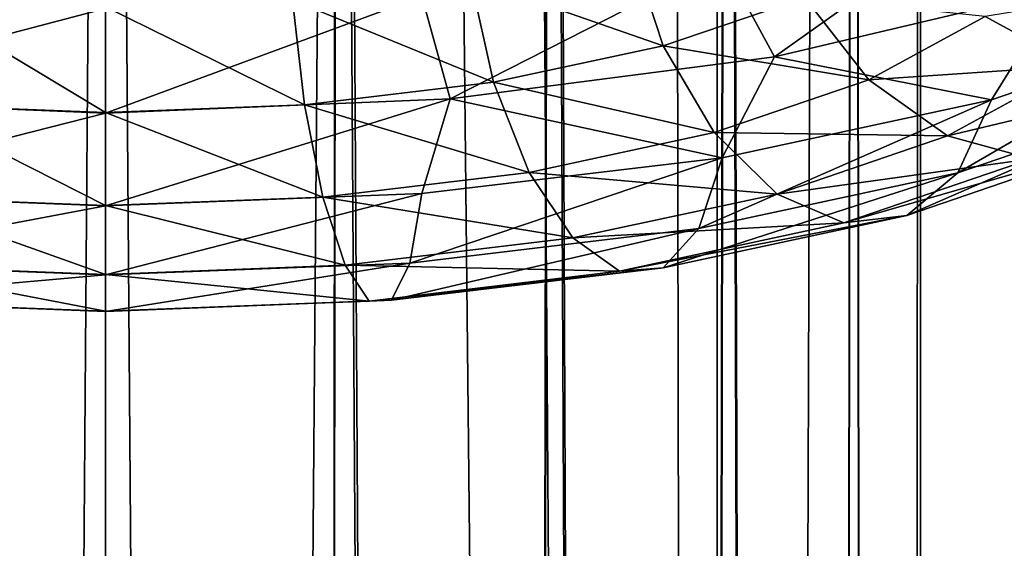
# Model space of a CAD drawing. Units: millimetres. Extents: x -25 to 25, y -4 to 303.
# Drawn here: x 0 to 2, y 56 to 57 of the extents above; entities that cross this region are included whole.
import ezdxf

# ---------------------------------------------------------------- set-up
doc = ezdxf.new("R2010")
doc.units = ezdxf.units.MM
doc.header["$LTSCALE"] = 41.718519
for name, color, linetype in [('1', 7, 'CONTINUOUS'), ('2', 7, 'CONTINUOUS'), ('84', 7, 'CONTINUOUS'), ('85', 7, 'CONTINUOUS'), ('90', 7, 'CONTINUOUS'), ('91', 7, 'CONTINUOUS'), ('92', 7, 'CONTINUOUS'), ('93', 7, 'CONTINUOUS')]:
    doc.layers.add(name, color=color, linetype=linetype)

msp = doc.modelspace()

# ---------------------------------------------------------------- linework, layer by layer
at = {"layer": '1', "color": 7, "linetype": 'CONTINUOUS', "true_color": 0xffe664}
for points in [[(-1.4864, 0, -17.9385), (-1.4775, 275.5, -17.9383), (1.4864, 0, -17.9385), (-1.4864, 0, -17.9385)], [(-1.4775, 275.5, -17.9383), (1.4908, 275.5, -17.9373), (1.4864, 0, -17.9385), (-1.4775, 275.5, -17.9383)], [(1.4864, 0, -17.9385), (1.4908, 275.5, -17.9373), (4.4187, 0, -17.4492), (1.4864, 0, -17.9385)], [(1.4908, 275.5, -17.9373), (4.4214, 275.5, -17.4484), (4.4187, 0, -17.4492), (1.4908, 275.5, -17.9373)]]:
    msp.add_3dface(points, dxfattribs=at)
at = {"layer": '2', "color": 7, "linetype": 'CONTINUOUS', "true_color": 0xffe664}
for points in [[(1.4864, 0, 17.9385), (-0.3635, 252.5, 17.9963), (-1.4864, 0, 17.9385), (1.4864, 0, 17.9385)], [(1.0637, 252.5, 17.9685), (-0.3635, 252.5, 17.9963), (1.4864, 0, 17.9385), (1.0637, 252.5, 17.9685)], [(2.4862, 252.5, 17.8275), (1.0637, 252.5, 17.9685), (1.4864, 0, 17.9385), (2.4862, 252.5, 17.8275)], [(4.4187, 0, 17.4492), (2.4862, 252.5, 17.8275), (1.4864, 0, 17.9385), (4.4187, 0, 17.4492)]]:
    msp.add_3dface(points, dxfattribs=at)
at = {"layer": '84', "color": 7, "linetype": 'CONTINUOUS', "true_color": 0xaaaaaa}
for points in [[(-0.5635, 64.1941, -30.0414), (0, -4, -5.1345), (0, 64.2218, -29.9652), (-0.5635, 64.1941, -30.0414)], [(-0.5002, -3.9998, -5.2022), (0, -4, -5.1345), (-0.5635, 64.1941, -30.0414), (-0.5002, -3.9998, -5.2022)], [(0, 62.8537, -33.724), (-0.5003, -4.0002, -9.3235), (-0.5635, 62.8814, -33.6479), (0, 62.8537, -33.724)], [(0, -4, -9.3912), (-0.5003, -4.0002, -9.3235), (0, 62.8537, -33.724), (0, -4, -9.3912)]]:
    msp.add_3dface(points, dxfattribs=at)
at = {"layer": '85', "color": 7, "linetype": 'CONTINUOUS', "true_color": 0xaaaaaa}
for points in [[(0, 64.2218, -29.9652), (0, -4, -5.1345), (0.5003, -3.9998, -5.2023), (0, 64.2218, -29.9652)], [(0, 64.2218, -29.9652), (0.5003, -3.9998, -5.2023), (0.5635, 64.1941, -30.0414), (0, 64.2218, -29.9652)], [(0.5003, -3.9998, -5.2023), (0.9735, -3.9998, -5.4038), (0.5635, 64.1941, -30.0414), (0.5003, -3.9998, -5.2023)], [(0.5635, 64.1941, -30.0414), (0.9735, -3.9998, -5.4038), (1.0813, 64.1132, -30.2636), (0.5635, 64.1941, -30.0414)], [(0.9735, -3.9998, -5.4038), (1.389, -4.0001, -5.7315), (1.0813, 64.1132, -30.2636), (0.9735, -3.9998, -5.4038)], [(1.0813, 64.1132, -30.2636), (1.389, -4.0001, -5.7315), (1.5115, 63.9857, -30.6139), (1.0813, 64.1132, -30.2636)], [(1.389, -4.0001, -5.7315), (1.7164, -4, -6.1703), (1.5115, 63.9857, -30.6139), (1.389, -4.0001, -5.7315)], [(1.5115, 63.9857, -30.6139), (1.7164, -4, -6.1703), (1.8193, 63.8219, -31.0639), (1.5115, 63.9857, -30.6139)], [(1.7164, -4, -6.1703), (1.9272, -3.9994, -6.6942), (1.8193, 63.8219, -31.0639), (1.7164, -4, -6.1703)], [(1.8193, 63.8219, -31.0639), (1.9272, -3.9994, -6.6942), (1.9796, 63.6351, -31.5771), (1.8193, 63.8219, -31.0639)], [(1.9272, -3.9994, -6.6942), (2, -4, -7.2632), (1.9796, 63.6351, -31.5771), (1.9272, -3.9994, -6.6942)], [(1.9796, 63.6351, -31.5771), (2, -4, -7.2632), (1.9796, 63.4404, -32.1121), (1.9796, 63.6351, -31.5771)], [(1.9796, 63.4404, -32.1121), (1.9271, -4.0006, -7.8322), (1.8193, 63.2536, -32.6253), (1.9796, 63.4404, -32.1121)], [(2, -4, -7.2632), (1.9271, -4.0006, -7.8322), (1.9796, 63.4404, -32.1121), (2, -4, -7.2632)], [(1.8193, 63.2536, -32.6253), (1.7161, -4, -8.3559), (1.5115, 63.0898, -33.0753), (1.8193, 63.2536, -32.6253)], [(1.9271, -4.0006, -7.8322), (1.7161, -4, -8.3559), (1.8193, 63.2536, -32.6253), (1.9271, -4.0006, -7.8322)], [(1.5115, 63.0898, -33.0753), (1.3887, -3.9999, -8.7946), (1.0813, 62.9623, -33.4256), (1.5115, 63.0898, -33.0753)], [(1.7161, -4, -8.3559), (1.3887, -3.9999, -8.7946), (1.5115, 63.0898, -33.0753), (1.7161, -4, -8.3559)], [(1.0813, 62.9623, -33.4256), (0.9734, -4.0002, -9.1221), (0.5635, 62.8814, -33.6479), (1.0813, 62.9623, -33.4256)], [(1.3887, -3.9999, -8.7946), (0.9734, -4.0002, -9.1221), (1.0813, 62.9623, -33.4256), (1.3887, -3.9999, -8.7946)], [(0, -4, -9.3912), (0, 62.8537, -33.724), (0.5635, 62.8814, -33.6479), (0, -4, -9.3912)], [(0.5002, -4.0002, -9.3235), (0, -4, -9.3912), (0.5635, 62.8814, -33.6479), (0.5002, -4.0002, -9.3235)], [(0.9734, -4.0002, -9.1221), (0.5002, -4.0002, -9.3235), (0.5635, 62.8814, -33.6479), (0.9734, -4.0002, -9.1221)]]:
    msp.add_3dface(points, dxfattribs=at)
at = {"layer": '90', "linetype": 'CONTINUOUS'}
for points in [[(0, 57.1921, -33.2121), (-0.8376, 56.9722, -33.0713), (-0.7689, 57.2218, -33.1307), (0, 57.1921, -33.2121)], [(0, 56.9374, -33.1669), (-0.8376, 56.9722, -33.0713), (0, 57.1921, -33.2121), (0, 56.9374, -33.1669)]]:
    msp.add_3dface(points, dxfattribs=at)
at = {"layer": '91', "linetype": 'CONTINUOUS'}
for points in [[(0, 56.9389, -31.7568), (-0.455, 57.2133, -31.664), (-0.4839, 56.9576, -31.7056), (0, 56.9389, -31.7568)], [(0, 57.1958, -31.7121), (-0.455, 57.2133, -31.664), (0, 56.9389, -31.7568), (0, 57.1958, -31.7121)], [(-0.8376, 56.9722, -33.0713), (0, 56.9374, -33.1669), (-0.7688, 56.7415, -32.9553), (-0.8376, 56.9722, -33.0713)], [(0, 56.9374, -33.1669), (0, 56.7119, -33.0367), (-0.7688, 56.7415, -32.9553), (0, 56.9374, -33.1669)], [(0, 56.7129, -31.8868), (-0.4839, 56.9576, -31.7056), (-0.5282, 56.7332, -31.8308), (0, 56.7129, -31.8868)], [(0, 56.9389, -31.7568), (-0.4839, 56.9576, -31.7056), (0, 56.7129, -31.8868), (0, 56.9389, -31.7568)], [(0, 56.7119, -33.0367), (-0.7397, 56.5728, -32.7586), (-0.7688, 56.7415, -32.9553), (0, 56.7119, -33.0367)], [(0, 56.545, -32.0862), (-0.5282, 56.7332, -31.8308), (-0.5827, 56.5674, -32.0245), (0, 56.545, -32.0862)], [(0, 56.7129, -31.8868), (-0.5282, 56.7332, -31.8308), (0, 56.545, -32.0862), (0, 56.7129, -31.8868)], [(0, 56.5443, -32.8369), (-0.7397, 56.5728, -32.7586), (0, 56.7119, -33.0367), (0, 56.5443, -32.8369)], [(0, 56.5443, -32.8369), (-0.6953, 56.4821, -32.5183), (-0.7397, 56.5728, -32.7586), (0, 56.5443, -32.8369)], [(0, 56.4555, -32.3311), (-0.5827, 56.5674, -32.0245), (-0.6407, 56.4802, -32.2633), (0, 56.4555, -32.3311)], [(0, 56.545, -32.0862), (-0.5827, 56.5674, -32.0245), (0, 56.4555, -32.3311), (0, 56.545, -32.0862)], [(0, 56.4553, -32.5919), (-0.6953, 56.4821, -32.5183), (0, 56.5443, -32.8369), (0, 56.4553, -32.5919)], [(0, 56.4553, -32.5919), (-0.6407, 56.4802, -32.2633), (-0.6953, 56.4821, -32.5183), (0, 56.4553, -32.5919)], [(0, 56.4555, -32.3311), (-0.6407, 56.4802, -32.2633), (0, 56.4553, -32.5919), (0, 56.4555, -32.3311)]]:
    msp.add_3dface(points, dxfattribs=at)
at = {"layer": '92', "linetype": 'CONTINUOUS'}
for points in [[(1.4992, 57.3092, -32.8906), (2.1544, 57.45, -32.5037), (1.6265, 57.0746, -32.7902), (1.4992, 57.3092, -32.8906)], [(1.6265, 57.0746, -32.7902), (2.1544, 57.45, -32.5037), (2.3209, 57.2385, -32.3398), (1.6265, 57.0746, -32.7902)], [(0.7689, 57.2218, -33.1307), (1.4992, 57.3092, -32.8906), (0.8376, 56.9722, -33.0713), (0.7689, 57.2218, -33.1307)], [(0.8376, 56.9722, -33.0713), (1.4992, 57.3092, -32.8906), (1.6265, 57.0746, -32.7902), (0.8376, 56.9722, -33.0713)], [(0, 56.9374, -33.1669), (0, 57.1921, -33.2121), (0.7689, 57.2218, -33.1307), (0, 56.9374, -33.1669)], [(0, 56.9374, -33.1669), (0.7689, 57.2218, -33.1307), (0.8376, 56.9722, -33.0713), (0, 56.9374, -33.1669)]]:
    msp.add_3dface(points, dxfattribs=at)
at = {"layer": '93', "linetype": 'CONTINUOUS'}
for points in [[(1.2748, 57.3484, -31.293), (0.8871, 57.265, -31.5219), (1.3558, 57.1012, -31.3111), (1.2748, 57.3484, -31.293)], [(1.7001, 57.2189, -30.9875), (1.2748, 57.3484, -31.293), (1.3558, 57.1012, -31.3111), (1.7001, 57.2189, -30.9875)], [(0.8871, 57.265, -31.5219), (0.455, 57.2133, -31.664), (0.9435, 57.0126, -31.5545), (0.8871, 57.265, -31.5219)], [(1.3558, 57.1012, -31.3111), (0.8871, 57.265, -31.5219), (0.9435, 57.0126, -31.5545), (1.3558, 57.1012, -31.3111)], [(1.6265, 57.0746, -32.7902), (2.3209, 57.2385, -32.3398), (2.154, 56.9697, -32.3284), (1.6265, 57.0746, -32.7902)], [(2.5531, 57.2413, -30.173), (2.1388, 57.1725, -30.6239), (2.3594, 57.052, -30.6931), (2.5531, 57.2413, -30.173)], [(2.3209, 57.2385, -32.3398), (2.701, 57.1568, -31.8144), (2.154, 56.9697, -32.3284), (2.3209, 57.2385, -32.3398)], [(0.455, 57.2133, -31.664), (0, 57.1958, -31.7121), (0.4839, 56.9576, -31.7056), (0.455, 57.2133, -31.664)], [(0.9435, 57.0126, -31.5545), (0.455, 57.2133, -31.664), (0.4839, 56.9576, -31.7056), (0.9435, 57.0126, -31.5545)], [(1.7001, 57.2189, -30.9875), (1.3558, 57.1012, -31.3111), (1.856, 57.0186, -31.0469), (1.7001, 57.2189, -30.9875)], [(2.1388, 57.1725, -30.6239), (1.7001, 57.2189, -30.9875), (1.856, 57.0186, -31.0469), (2.1388, 57.1725, -30.6239)], [(0, 57.1958, -31.7121), (0, 56.9389, -31.7568), (0.4839, 56.9576, -31.7056), (0, 57.1958, -31.7121)], [(2.1388, 57.1725, -30.6239), (1.856, 57.0186, -31.0469), (2.3594, 57.052, -30.6931), (2.1388, 57.1725, -30.6239)], [(2.5991, 56.9724, -31.6607), (2.0727, 56.7924, -32.1554), (2.701, 57.1568, -31.8144), (2.5991, 56.9724, -31.6607)], [(2.701, 57.1568, -31.8144), (2.0727, 56.7924, -32.1554), (2.154, 56.9697, -32.3284), (2.701, 57.1568, -31.8144)], [(1.3558, 57.1012, -31.3111), (0.9435, 57.0126, -31.5545), (1.4801, 56.89, -31.4001), (1.3558, 57.1012, -31.3111)], [(1.856, 57.0186, -31.0469), (1.3558, 57.1012, -31.3111), (1.4801, 56.89, -31.4001), (1.856, 57.0186, -31.0469)], [(0.8376, 56.9722, -33.0713), (1.6265, 57.0746, -32.7902), (1.499, 56.8289, -32.7152), (0.8376, 56.9722, -33.0713)], [(1.6265, 57.0746, -32.7902), (2.154, 56.9697, -32.3284), (1.499, 56.8289, -32.7152), (1.6265, 57.0746, -32.7902)], [(2.3594, 57.052, -30.6931), (1.856, 57.0186, -31.0469), (2.0474, 56.8822, -31.1597), (2.3594, 57.052, -30.6931)], [(2.3594, 57.052, -30.6931), (2.0474, 56.8822, -31.1597), (2.5943, 57.013, -30.7993), (2.3594, 57.052, -30.6931)], [(0.9435, 57.0126, -31.5545), (0.4839, 56.9576, -31.7056), (1.03, 56.7933, -31.6659), (0.9435, 57.0126, -31.5545)], [(1.4801, 56.89, -31.4001), (0.9435, 57.0126, -31.5545), (1.03, 56.7933, -31.6659), (1.4801, 56.89, -31.4001)], [(1.856, 57.0186, -31.0469), (1.4801, 56.89, -31.4001), (2.0474, 56.8822, -31.1597), (1.856, 57.0186, -31.0469)], [(2.5943, 57.013, -30.7993), (2.0474, 56.8822, -31.1597), (2.2513, 56.8263, -31.3124), (2.5943, 57.013, -30.7993)], [(0, 56.7119, -33.0367), (0, 56.9374, -33.1669), (0.8376, 56.9722, -33.0713), (0, 56.7119, -33.0367)], [(0, 56.7119, -33.0367), (0.8376, 56.9722, -33.0713), (0.7688, 56.7415, -32.9553), (0, 56.7119, -33.0367)], [(0.8376, 56.9722, -33.0713), (1.499, 56.8289, -32.7152), (0.7688, 56.7415, -32.9553), (0.8376, 56.9722, -33.0713)], [(2.0727, 56.7924, -32.1554), (1.4424, 56.6569, -32.5276), (2.154, 56.9697, -32.3284), (2.0727, 56.7924, -32.1554)], [(2.154, 56.9697, -32.3284), (1.4424, 56.6569, -32.5276), (1.499, 56.8289, -32.7152), (2.154, 56.9697, -32.3284)], [(2.4429, 56.8576, -31.4864), (1.9481, 56.6884, -31.9513), (2.5991, 56.9724, -31.6607), (2.4429, 56.8576, -31.4864)], [(2.5991, 56.9724, -31.6607), (1.9481, 56.6884, -31.9513), (2.0727, 56.7924, -32.1554), (2.5991, 56.9724, -31.6607)], [(0.4839, 56.9576, -31.7056), (0, 56.9389, -31.7568), (0.5282, 56.7332, -31.8308), (0.4839, 56.9576, -31.7056)], [(0, 56.9389, -31.7568), (0, 56.7129, -31.8868), (0.5282, 56.7332, -31.8308), (0, 56.9389, -31.7568)], [(1.03, 56.7933, -31.6659), (0.4839, 56.9576, -31.7056), (0.5282, 56.7332, -31.8308), (1.03, 56.7933, -31.6659)], [(1.4801, 56.89, -31.4001), (1.03, 56.7933, -31.6659), (1.6328, 56.7404, -31.5494), (1.4801, 56.89, -31.4001)], [(2.0474, 56.8822, -31.1597), (1.4801, 56.89, -31.4001), (1.6328, 56.7404, -31.5494), (2.0474, 56.8822, -31.1597)], [(2.0474, 56.8822, -31.1597), (1.6328, 56.7404, -31.5494), (2.2513, 56.8263, -31.3124), (2.0474, 56.8822, -31.1597)], [(2.2513, 56.8263, -31.3124), (1.7953, 56.6703, -31.7408), (2.4429, 56.8576, -31.4864), (2.2513, 56.8263, -31.3124)], [(2.4429, 56.8576, -31.4864), (1.7953, 56.6703, -31.7408), (1.9481, 56.6884, -31.9513), (2.4429, 56.8576, -31.4864)], [(1.4424, 56.6569, -32.5276), (0.7397, 56.5728, -32.7586), (1.499, 56.8289, -32.7152), (1.4424, 56.6569, -32.5276)], [(1.499, 56.8289, -32.7152), (0.7397, 56.5728, -32.7586), (0.7688, 56.7415, -32.9553), (1.499, 56.8289, -32.7152)], [(2.2513, 56.8263, -31.3124), (1.6328, 56.7404, -31.5494), (1.7953, 56.6703, -31.7408), (2.2513, 56.8263, -31.3124)], [(1.03, 56.7933, -31.6659), (0.5282, 56.7332, -31.8308), (1.1362, 56.6337, -31.8425), (1.03, 56.7933, -31.6659)], [(1.6328, 56.7404, -31.5494), (1.03, 56.7933, -31.6659), (1.1362, 56.6337, -31.8425), (1.6328, 56.7404, -31.5494)], [(1.9481, 56.6884, -31.9513), (1.3557, 56.5611, -32.3011), (2.0727, 56.7924, -32.1554), (1.9481, 56.6884, -31.9513)], [(2.0727, 56.7924, -32.1554), (1.3557, 56.5611, -32.3011), (1.4424, 56.6569, -32.5276), (2.0727, 56.7924, -32.1554)], [(0, 56.5443, -32.8369), (0, 56.7119, -33.0367), (0.7688, 56.7415, -32.9553), (0, 56.5443, -32.8369)], [(0.7397, 56.5728, -32.7586), (0, 56.5443, -32.8369), (0.7688, 56.7415, -32.9553), (0.7397, 56.5728, -32.7586)], [(0.5282, 56.7332, -31.8308), (0, 56.7129, -31.8868), (0.5827, 56.5674, -32.0245), (0.5282, 56.7332, -31.8308)], [(1.1362, 56.6337, -31.8425), (0.5282, 56.7332, -31.8308), (0.5827, 56.5674, -32.0245), (1.1362, 56.6337, -31.8425)], [(1.6328, 56.7404, -31.5494), (1.1362, 56.6337, -31.8425), (1.7953, 56.6703, -31.7408), (1.6328, 56.7404, -31.5494)], [(0, 56.7129, -31.8868), (0, 56.545, -32.0862), (0.5827, 56.5674, -32.0245), (0, 56.7129, -31.8868)], [(1.7953, 56.6703, -31.7408), (1.2494, 56.553, -32.0632), (1.9481, 56.6884, -31.9513), (1.7953, 56.6703, -31.7408)], [(1.9481, 56.6884, -31.9513), (1.2494, 56.553, -32.0632), (1.3557, 56.5611, -32.3011), (1.9481, 56.6884, -31.9513)], [(1.3557, 56.5611, -32.3011), (0.6953, 56.4821, -32.5183), (1.4424, 56.6569, -32.5276), (1.3557, 56.5611, -32.3011)], [(1.4424, 56.6569, -32.5276), (0.6953, 56.4821, -32.5183), (0.7397, 56.5728, -32.7586), (1.4424, 56.6569, -32.5276)], [(1.7953, 56.6703, -31.7408), (1.1362, 56.6337, -31.8425), (1.2494, 56.553, -32.0632), (1.7953, 56.6703, -31.7408)], [(1.1362, 56.6337, -31.8425), (0.5827, 56.5674, -32.0245), (1.2494, 56.553, -32.0632), (1.1362, 56.6337, -31.8425)], [(0, 56.4553, -32.5919), (0, 56.5443, -32.8369), (0.7397, 56.5728, -32.7586), (0, 56.4553, -32.5919)], [(0.6953, 56.4821, -32.5183), (0, 56.4553, -32.5919), (0.7397, 56.5728, -32.7586), (0.6953, 56.4821, -32.5183)], [(0.5827, 56.5674, -32.0245), (0, 56.545, -32.0862), (0.6407, 56.4802, -32.2633), (0.5827, 56.5674, -32.0245)], [(1.2494, 56.553, -32.0632), (0.5827, 56.5674, -32.0245), (0.6407, 56.4802, -32.2633), (1.2494, 56.553, -32.0632)], [(1.2494, 56.553, -32.0632), (0.6407, 56.4802, -32.2633), (1.3557, 56.5611, -32.3011), (1.2494, 56.553, -32.0632)], [(1.3557, 56.5611, -32.3011), (0.6407, 56.4802, -32.2633), (0.6953, 56.4821, -32.5183), (1.3557, 56.5611, -32.3011)], [(0, 56.545, -32.0862), (0, 56.4555, -32.3311), (0.6407, 56.4802, -32.2633), (0, 56.545, -32.0862)], [(0, 56.4555, -32.3311), (0, 56.4553, -32.5919), (0.6953, 56.4821, -32.5183), (0, 56.4555, -32.3311)], [(0.6407, 56.4802, -32.2633), (0, 56.4555, -32.3311), (0.6953, 56.4821, -32.5183), (0.6407, 56.4802, -32.2633)]]:
    msp.add_3dface(points, dxfattribs=at)

doc.saveas('drawing.dxf')
